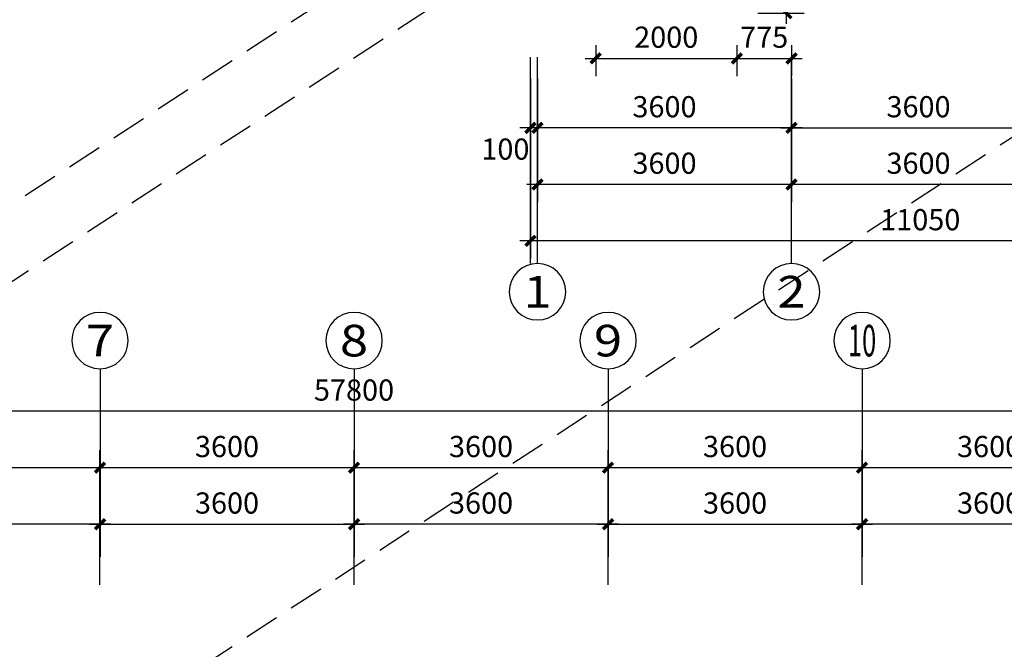
# Model space of a CAD drawing. Extents: x 2630691 to 4067888, y -898672 to -294695.
# Drawn here: x 3903854 to 3917808, y -870210 to -861292 of the extents above; entities that cross this region are included whole.
import ezdxf
from ezdxf.enums import TextEntityAlignment as Align

# ---------------------------------------------------------------- set-up
doc = ezdxf.new("R2010")
doc.units = 0
doc.header["$LTSCALE"] = 1000
doc.header["$MEASUREMENT"] = 0
doc.linetypes.add('DASHED', pattern=[0.75, 0.5, -0.25])
for name, color, linetype in [('AXIS', 3, 'Continuous'), ('AXIS_TEXT', 7, 'Continuous'), ('DOTE', 155, 'Continuous'), ('PUB_DIM', 3, 'Continuous')]:
    doc.layers.add(name, color=color, linetype=linetype)
doc.styles.add('COMPLEX', font='COMPLEX')
doc.styles.add('dim_font', font='simplex', dxfattribs={"width": 0.6})
doc.dimstyles.new('DIMN', dxfattribs={"dimtxt": 300, "dimasz": 100, "dimexe": 250, "dimexo": 300, "dimgap": 0, "dimtad": 0, "dimdec": 0, "dimzin": 0, "dimdsep": 46, "dimtxsty": 'dim_font', "dimblk": 'ARCHTICK', "dimcen": 0.09, "dimdle": 150, "dimclrt": 7, "dimazin": 0, "dimtfac": 1, "dimtdec": 0, "dimtix": 1, "dimtmove": 2, "dimatfit": 3, "dimldrblk": 'ARCHTICK', "dimfxl": 1, "dimtvp": 1, "dimtolj": 1, "dimtzin": 0, "dimarcsym": 0})

# ---------------------------------------------------------------- blocks, each defined once
blk = doc.blocks.new('_AXISO')
blk.add_circle((0, 0), 0.5)
at = {"layer": 'AXIS_TEXT', "style": 'COMPLEX', "width": 1.041667}
blk.add_attdef('A', text='', height=0.56, dxfattribs=at).set_placement((-0.25, -0.28), (0.25, -0.28), align=Align.FIT)
blk = doc.blocks.new('_ArchTick')
at = {"const_width": 0.5}
blk.add_lwpolyline([(-0.7, -0.7), (0.7, 0.7)], dxfattribs=at)
blk = doc.blocks.new('*D124')
at = {"layer": 'AXIS', "color": 0, "lineweight": -2, "transparency": 16777216}
for p, q in [((3915792, -868600), (3915792, -867388)), ((3919392, -868600), (3919392, -867388)), ((3919542, -867638), (3915642, -867638))]:
    blk.add_line(p, q, dxfattribs=at)
at = {"layer": 'Defpoints', "color": 0, "transparency": 16777216}
for p in [(3915792, -867638), (3915792, -868900), (3919392, -868900)]:
    blk.add_point(p, dxfattribs=at)
at = {"layer": 'AXIS', "color": 0, "lineweight": -2, "transparency": 16777216, "xscale": 100, "yscale": 100, "zscale": 100, "rotation": 180}
blk.add_blockref('_ArchTick', (3915792, -867638), dxfattribs=at)
at = {"layer": 'AXIS', "color": 0, "lineweight": -2, "transparency": 16777216, "xscale": 100, "yscale": 100, "zscale": 100}
blk.add_blockref('_ArchTick', (3919392, -867638), dxfattribs=at)
at = {"layer": 'AXIS', "color": 7, "transparency": 16777216, "insert": (3917592, -867338), "char_height": 300, "attachment_point": 5, "style": 'dim_font'}
blk.add_mtext('\\A1;3600', dxfattribs=at)
blk = doc.blocks.new('*D125')
at = {"layer": 'AXIS', "color": 0, "lineweight": -2, "transparency": 16777216}
for p, q in [((3912192, -868600), (3912192, -867388)), ((3915792, -868600), (3915792, -867388)), ((3915942, -867638), (3912042, -867638))]:
    blk.add_line(p, q, dxfattribs=at)
at = {"layer": 'Defpoints', "color": 0, "transparency": 16777216}
for p in [(3912192, -867638), (3912192, -868900), (3915792, -868900)]:
    blk.add_point(p, dxfattribs=at)
at = {"layer": 'AXIS', "color": 0, "lineweight": -2, "transparency": 16777216, "xscale": 100, "yscale": 100, "zscale": 100, "rotation": 180}
blk.add_blockref('_ArchTick', (3912192, -867638), dxfattribs=at)
at = {"layer": 'AXIS', "color": 0, "lineweight": -2, "transparency": 16777216, "xscale": 100, "yscale": 100, "zscale": 100}
blk.add_blockref('_ArchTick', (3915792, -867638), dxfattribs=at)
at = {"layer": 'AXIS', "color": 7, "transparency": 16777216, "insert": (3913992, -867338), "char_height": 300, "attachment_point": 5, "style": 'dim_font'}
blk.add_mtext('\\A1;3600', dxfattribs=at)
blk = doc.blocks.new('*D126')
at = {"layer": 'AXIS', "color": 0, "lineweight": -2, "transparency": 16777216}
for p, q in [((3908592, -868600), (3908592, -867388)), ((3912192, -868600), (3912192, -867388)), ((3912342, -867638), (3908442, -867638))]:
    blk.add_line(p, q, dxfattribs=at)
at = {"layer": 'Defpoints', "color": 0, "transparency": 16777216}
for p in [(3908592, -867638), (3908592, -868900), (3912192, -868900)]:
    blk.add_point(p, dxfattribs=at)
at = {"layer": 'AXIS', "color": 0, "lineweight": -2, "transparency": 16777216, "xscale": 100, "yscale": 100, "zscale": 100, "rotation": 180}
blk.add_blockref('_ArchTick', (3908592, -867638), dxfattribs=at)
at = {"layer": 'AXIS', "color": 0, "lineweight": -2, "transparency": 16777216, "xscale": 100, "yscale": 100, "zscale": 100}
blk.add_blockref('_ArchTick', (3912192, -867638), dxfattribs=at)
at = {"layer": 'AXIS', "color": 7, "transparency": 16777216, "insert": (3910392, -867338), "char_height": 300, "attachment_point": 5, "style": 'dim_font'}
blk.add_mtext('\\A1;3600', dxfattribs=at)
blk = doc.blocks.new('*D127')
at = {"layer": 'AXIS', "color": 0, "lineweight": -2, "transparency": 16777216}
for p, q in [((3904992, -868600), (3904992, -867388)), ((3908592, -868600), (3908592, -867388)), ((3908742, -867638), (3904842, -867638))]:
    blk.add_line(p, q, dxfattribs=at)
at = {"layer": 'Defpoints', "color": 0, "transparency": 16777216}
for p in [(3904992, -867638), (3904992, -868900), (3908592, -868900)]:
    blk.add_point(p, dxfattribs=at)
at = {"layer": 'AXIS', "color": 0, "lineweight": -2, "transparency": 16777216, "xscale": 100, "yscale": 100, "zscale": 100, "rotation": 180}
blk.add_blockref('_ArchTick', (3904992, -867638), dxfattribs=at)
at = {"layer": 'AXIS', "color": 0, "lineweight": -2, "transparency": 16777216, "xscale": 100, "yscale": 100, "zscale": 100}
blk.add_blockref('_ArchTick', (3908592, -867638), dxfattribs=at)
at = {"layer": 'AXIS', "color": 7, "transparency": 16777216, "insert": (3906792, -867338), "char_height": 300, "attachment_point": 5, "style": 'dim_font'}
blk.add_mtext('\\A1;3600', dxfattribs=at)
blk = doc.blocks.new('*D128')
at = {"layer": 'AXIS', "color": 0, "lineweight": -2, "transparency": 16777216}
for p, q in [((3901392, -868600), (3901392, -867388)), ((3904992, -868600), (3904992, -867388)), ((3905142, -867638), (3901242, -867638))]:
    blk.add_line(p, q, dxfattribs=at)
at = {"layer": 'Defpoints', "color": 0, "transparency": 16777216}
for p in [(3901392, -867638), (3901392, -868900), (3904992, -868900)]:
    blk.add_point(p, dxfattribs=at)
at = {"layer": 'AXIS', "color": 0, "lineweight": -2, "transparency": 16777216, "xscale": 100, "yscale": 100, "zscale": 100, "rotation": 180}
blk.add_blockref('_ArchTick', (3901392, -867638), dxfattribs=at)
at = {"layer": 'AXIS', "color": 0, "lineweight": -2, "transparency": 16777216, "xscale": 100, "yscale": 100, "zscale": 100}
blk.add_blockref('_ArchTick', (3904992, -867638), dxfattribs=at)
at = {"layer": 'AXIS', "color": 7, "transparency": 16777216, "insert": (3903192, -867338), "char_height": 300, "attachment_point": 5, "style": 'dim_font'}
blk.add_mtext('\\A1;3600', dxfattribs=at)
blk = doc.blocks.new('*D132')
at = {"layer": 'AXIS', "color": 0, "lineweight": -2, "transparency": 16777216}
for p, q in [((3879692, -868600), (3879692, -866588)), ((3937492, -868600), (3937492, -866588)), ((3937642, -866838), (3879542, -866838))]:
    blk.add_line(p, q, dxfattribs=at)
at = {"layer": 'Defpoints', "color": 0, "transparency": 16777216}
for p in [(3879692, -866838), (3879692, -868900), (3937492, -868900)]:
    blk.add_point(p, dxfattribs=at)
at = {"layer": 'AXIS', "color": 0, "lineweight": -2, "transparency": 16777216, "xscale": 100, "yscale": 100, "zscale": 100, "rotation": 180}
blk.add_blockref('_ArchTick', (3879692, -866838), dxfattribs=at)
at = {"layer": 'AXIS', "color": 0, "lineweight": -2, "transparency": 16777216, "xscale": 100, "yscale": 100, "zscale": 100}
blk.add_blockref('_ArchTick', (3937492, -866838), dxfattribs=at)
at = {"layer": 'AXIS', "color": 7, "transparency": 16777216, "insert": (3908592, -866538), "char_height": 300, "attachment_point": 5, "style": 'dim_font'}
blk.add_mtext('\\A1;57800', dxfattribs=at)
blk = doc.blocks.new('*D205')
at = {"layer": 'AXIS', "color": 0, "lineweight": -2, "transparency": 16777216}
for p, q in [((3914792, -862123), (3914792, -863875)), ((3918392, -862123), (3918392, -863875)), ((3918542, -863625), (3914642, -863625))]:
    blk.add_line(p, q, dxfattribs=at)
at = {"layer": 'Defpoints', "color": 0, "transparency": 16777216}
for p in [(3914792, -861823), (3918392, -861823), (3914792, -863625)]:
    blk.add_point(p, dxfattribs=at)
at = {"layer": 'AXIS', "color": 0, "lineweight": -2, "transparency": 16777216, "xscale": 100, "yscale": 100, "zscale": 100, "rotation": 180}
blk.add_blockref('_ArchTick', (3914792, -863625), dxfattribs=at)
at = {"layer": 'AXIS', "color": 0, "lineweight": -2, "transparency": 16777216, "xscale": 100, "yscale": 100, "zscale": 100}
blk.add_blockref('_ArchTick', (3918392, -863625), dxfattribs=at)
at = {"layer": 'AXIS', "color": 7, "transparency": 16777216, "insert": (3916592, -863325), "char_height": 300, "attachment_point": 5, "style": 'dim_font'}
blk.add_mtext('\\A1;3600', dxfattribs=at)
blk = doc.blocks.new('*D206')
at = {"layer": 'AXIS', "color": 0, "lineweight": -2, "transparency": 16777216}
for p, q in [((3911192, -862123), (3911192, -863875)), ((3914792, -862123), (3914792, -863875)), ((3914942, -863625), (3911042, -863625))]:
    blk.add_line(p, q, dxfattribs=at)
at = {"layer": 'Defpoints', "color": 0, "transparency": 16777216}
for p in [(3911192, -861823), (3914792, -861823), (3911192, -863625)]:
    blk.add_point(p, dxfattribs=at)
at = {"layer": 'AXIS', "color": 0, "lineweight": -2, "transparency": 16777216, "xscale": 100, "yscale": 100, "zscale": 100, "rotation": 180}
blk.add_blockref('_ArchTick', (3911192, -863625), dxfattribs=at)
at = {"layer": 'AXIS', "color": 0, "lineweight": -2, "transparency": 16777216, "xscale": 100, "yscale": 100, "zscale": 100}
blk.add_blockref('_ArchTick', (3914792, -863625), dxfattribs=at)
at = {"layer": 'AXIS', "color": 7, "transparency": 16777216, "insert": (3912992, -863325), "char_height": 300, "attachment_point": 5, "style": 'dim_font'}
blk.add_mtext('\\A1;3600', dxfattribs=at)
blk = doc.blocks.new('*D209')
at = {"layer": 'AXIS', "color": 0, "lineweight": -2, "transparency": 16777216}
for p, q in [((3914642, -862825), (3918542, -862825)), ((3914792, -862763), (3914792, -863075)), ((3918392, -862763), (3918392, -863075))]:
    blk.add_line(p, q, dxfattribs=at)
at = {"layer": 'Defpoints', "color": 0, "transparency": 16777216}
for p in [(3914792, -862463), (3918392, -862463), (3918392, -862825)]:
    blk.add_point(p, dxfattribs=at)
at = {"layer": 'AXIS', "color": 0, "lineweight": -2, "transparency": 16777216, "xscale": 100, "yscale": 100, "zscale": 100, "rotation": 180}
blk.add_blockref('_ArchTick', (3914792, -862825), dxfattribs=at)
at = {"layer": 'AXIS', "color": 0, "lineweight": -2, "transparency": 16777216, "xscale": 100, "yscale": 100, "zscale": 100}
blk.add_blockref('_ArchTick', (3918392, -862825), dxfattribs=at)
at = {"layer": 'AXIS', "color": 7, "transparency": 16777216, "insert": (3916592, -862525), "char_height": 300, "attachment_point": 5, "style": 'dim_font'}
blk.add_mtext('\\A1;3600', dxfattribs=at)
blk = doc.blocks.new('*D210')
at = {"layer": 'AXIS', "color": 0, "lineweight": -2, "transparency": 16777216}
for p, q in [((3914942, -862825), (3911042, -862825)), ((3911192, -862847), (3911192, -863075)), ((3914792, -862847), (3914792, -863075))]:
    blk.add_line(p, q, dxfattribs=at)
at = {"layer": 'Defpoints', "color": 0, "transparency": 16777216}
for p in [(3911192, -862547), (3914792, -862547), (3911192, -862825)]:
    blk.add_point(p, dxfattribs=at)
at = {"layer": 'AXIS', "color": 0, "lineweight": -2, "transparency": 16777216, "xscale": 100, "yscale": 100, "zscale": 100, "rotation": 180}
blk.add_blockref('_ArchTick', (3911192, -862825), dxfattribs=at)
at = {"layer": 'AXIS', "color": 0, "lineweight": -2, "transparency": 16777216, "xscale": 100, "yscale": 100, "zscale": 100}
blk.add_blockref('_ArchTick', (3914792, -862825), dxfattribs=at)
at = {"layer": 'AXIS', "color": 7, "transparency": 16777216, "insert": (3912992, -862525), "char_height": 300, "attachment_point": 5, "style": 'dim_font'}
blk.add_mtext('\\A1;3600', dxfattribs=at)
blk = doc.blocks.new('*D211')
at = {"layer": 'AXIS', "color": 0, "lineweight": -2, "transparency": 16777216}
for p, q in [((3911342, -862825), (3910942, -862825)), ((3911092, -862847), (3911092, -863075)), ((3911192, -862763), (3911192, -863075))]:
    blk.add_line(p, q, dxfattribs=at)
at = {"layer": 'Defpoints', "color": 0, "transparency": 16777216}
for p in [(3911192, -862463), (3911092, -862547), (3911092, -862825)]:
    blk.add_point(p, dxfattribs=at)
at = {"layer": 'AXIS', "color": 0, "lineweight": -2, "transparency": 16777216, "xscale": 100, "yscale": 100, "zscale": 100, "rotation": 180}
blk.add_blockref('_ArchTick', (3911092, -862825), dxfattribs=at)
at = {"layer": 'AXIS', "color": 0, "lineweight": -2, "transparency": 16777216, "xscale": 100, "yscale": 100, "zscale": 100}
blk.add_blockref('_ArchTick', (3911192, -862825), dxfattribs=at)
at = {"layer": 'AXIS', "color": 7, "transparency": 16777216, "insert": (3910737, -863125), "char_height": 300, "attachment_point": 5, "style": 'dim_font'}
blk.add_mtext('\\A1;100', dxfattribs=at)
blk = doc.blocks.new('*D213')
at = {"layer": 'AXIS', "color": 0, "lineweight": -2, "transparency": 16777216}
for p, q in [((3911092, -862123), (3911092, -864675)), ((3922142, -862123), (3922142, -864675)), ((3922292, -864425), (3910942, -864425))]:
    blk.add_line(p, q, dxfattribs=at)
at = {"layer": 'Defpoints', "color": 0, "transparency": 16777216}
for p in [(3911092, -861823), (3922142, -861823), (3911092, -864425)]:
    blk.add_point(p, dxfattribs=at)
at = {"layer": 'AXIS', "color": 0, "lineweight": -2, "transparency": 16777216, "xscale": 100, "yscale": 100, "zscale": 100, "rotation": 180}
blk.add_blockref('_ArchTick', (3911092, -864425), dxfattribs=at)
at = {"layer": 'AXIS', "color": 0, "lineweight": -2, "transparency": 16777216, "xscale": 100, "yscale": 100, "zscale": 100}
blk.add_blockref('_ArchTick', (3922142, -864425), dxfattribs=at)
at = {"layer": 'AXIS', "color": 7, "transparency": 16777216, "insert": (3916617, -864125), "char_height": 300, "attachment_point": 5, "style": 'dim_font'}
blk.add_mtext('\\A1;11050', dxfattribs=at)
blk = doc.blocks.new('*D224')
at = {"layer": 'AXIS', "color": 0, "lineweight": -2, "transparency": 16777216}
for p, q in [((3904992, -869297), (3904992, -868188)), ((3908592, -869297), (3908592, -868188)), ((3904842, -868438), (3908742, -868438))]:
    blk.add_line(p, q, dxfattribs=at)
at = {"layer": 'Defpoints', "color": 0, "transparency": 16777216}
for p in [(3908592, -868438), (3904992, -869597), (3908592, -869597)]:
    blk.add_point(p, dxfattribs=at)
at = {"layer": 'AXIS', "color": 0, "lineweight": -2, "transparency": 16777216, "xscale": 100, "yscale": 100, "zscale": 100, "rotation": 180}
blk.add_blockref('_ArchTick', (3904992, -868438), dxfattribs=at)
at = {"layer": 'AXIS', "color": 0, "lineweight": -2, "transparency": 16777216, "xscale": 100, "yscale": 100, "zscale": 100}
blk.add_blockref('_ArchTick', (3908592, -868438), dxfattribs=at)
at = {"layer": 'AXIS', "color": 7, "transparency": 16777216, "insert": (3906792, -868138), "char_height": 300, "attachment_point": 5, "style": 'dim_font'}
blk.add_mtext('\\A1;3600', dxfattribs=at)
blk = doc.blocks.new('*D225')
at = {"layer": 'AXIS', "color": 0, "lineweight": -2, "transparency": 16777216}
for p, q in [((3901392, -869297), (3901392, -868188)), ((3904992, -869297), (3904992, -868188)), ((3905142, -868438), (3901242, -868438))]:
    blk.add_line(p, q, dxfattribs=at)
at = {"layer": 'Defpoints', "color": 0, "transparency": 16777216}
for p in [(3901392, -868438), (3901392, -869597), (3904992, -869597)]:
    blk.add_point(p, dxfattribs=at)
at = {"layer": 'AXIS', "color": 0, "lineweight": -2, "transparency": 16777216, "xscale": 100, "yscale": 100, "zscale": 100, "rotation": 180}
blk.add_blockref('_ArchTick', (3901392, -868438), dxfattribs=at)
at = {"layer": 'AXIS', "color": 0, "lineweight": -2, "transparency": 16777216, "xscale": 100, "yscale": 100, "zscale": 100}
blk.add_blockref('_ArchTick', (3904992, -868438), dxfattribs=at)
at = {"layer": 'AXIS', "color": 7, "transparency": 16777216, "insert": (3903192, -868138), "char_height": 300, "attachment_point": 5, "style": 'dim_font'}
blk.add_mtext('\\A1;3600', dxfattribs=at)
blk = doc.blocks.new('*D226')
at = {"layer": 'AXIS', "color": 0, "lineweight": -2, "transparency": 16777216}
for p, q in [((3912192, -869297), (3912192, -868188)), ((3915792, -869297), (3915792, -868188)), ((3912042, -868438), (3915942, -868438))]:
    blk.add_line(p, q, dxfattribs=at)
at = {"layer": 'Defpoints', "color": 0, "transparency": 16777216}
for p in [(3915792, -868438), (3912192, -869597), (3915792, -869597)]:
    blk.add_point(p, dxfattribs=at)
at = {"layer": 'AXIS', "color": 0, "lineweight": -2, "transparency": 16777216, "xscale": 100, "yscale": 100, "zscale": 100, "rotation": 180}
blk.add_blockref('_ArchTick', (3912192, -868438), dxfattribs=at)
at = {"layer": 'AXIS', "color": 0, "lineweight": -2, "transparency": 16777216, "xscale": 100, "yscale": 100, "zscale": 100}
blk.add_blockref('_ArchTick', (3915792, -868438), dxfattribs=at)
at = {"layer": 'AXIS', "color": 7, "transparency": 16777216, "insert": (3913992, -868138), "char_height": 300, "attachment_point": 5, "style": 'dim_font'}
blk.add_mtext('\\A1;3600', dxfattribs=at)
blk = doc.blocks.new('*D227')
at = {"layer": 'AXIS', "color": 0, "lineweight": -2, "transparency": 16777216}
for p, q in [((3908592, -869297), (3908592, -868188)), ((3912192, -869297), (3912192, -868188)), ((3912342, -868438), (3908442, -868438))]:
    blk.add_line(p, q, dxfattribs=at)
at = {"layer": 'Defpoints', "color": 0, "transparency": 16777216}
for p in [(3908592, -868438), (3908592, -869597), (3912192, -869597)]:
    blk.add_point(p, dxfattribs=at)
at = {"layer": 'AXIS', "color": 0, "lineweight": -2, "transparency": 16777216, "xscale": 100, "yscale": 100, "zscale": 100, "rotation": 180}
blk.add_blockref('_ArchTick', (3908592, -868438), dxfattribs=at)
at = {"layer": 'AXIS', "color": 0, "lineweight": -2, "transparency": 16777216, "xscale": 100, "yscale": 100, "zscale": 100}
blk.add_blockref('_ArchTick', (3912192, -868438), dxfattribs=at)
at = {"layer": 'AXIS', "color": 7, "transparency": 16777216, "insert": (3910392, -868138), "char_height": 300, "attachment_point": 5, "style": 'dim_font'}
blk.add_mtext('\\A1;3600', dxfattribs=at)
blk = doc.blocks.new('*D229')
at = {"layer": 'AXIS', "color": 0, "lineweight": -2, "transparency": 16777216}
for p, q in [((3915792, -869297), (3915792, -868188)), ((3919392, -869297), (3919392, -868188)), ((3919542, -868438), (3915642, -868438))]:
    blk.add_line(p, q, dxfattribs=at)
at = {"layer": 'Defpoints', "color": 0, "transparency": 16777216}
for p in [(3915792, -868438), (3915792, -869597), (3919392, -869597)]:
    blk.add_point(p, dxfattribs=at)
at = {"layer": 'AXIS', "color": 0, "lineweight": -2, "transparency": 16777216, "xscale": 100, "yscale": 100, "zscale": 100, "rotation": 180}
blk.add_blockref('_ArchTick', (3915792, -868438), dxfattribs=at)
at = {"layer": 'AXIS', "color": 0, "lineweight": -2, "transparency": 16777216, "xscale": 100, "yscale": 100, "zscale": 100}
blk.add_blockref('_ArchTick', (3919392, -868438), dxfattribs=at)
at = {"layer": 'AXIS', "color": 7, "transparency": 16777216, "insert": (3917592, -868138), "char_height": 300, "attachment_point": 5, "style": 'dim_font'}
blk.add_mtext('\\A1;3600', dxfattribs=at)
blk = doc.blocks.new('*D271')
at = {"layer": 'Defpoints', "color": 0, "transparency": 16777216}
for p in [(3914017, -860201), (3914720, -860201), (3914017, -861201)]:
    blk.add_point(p, dxfattribs=at)
at = {"layer": 'PUB_DIM', "color": 0, "lineweight": -2, "transparency": 16777216}
for p, q in [((3914720, -861351), (3914720, -860051)), ((3914317, -860201), (3914970, -860201)), ((3914317, -861201), (3914970, -861201))]:
    blk.add_line(p, q, dxfattribs=at)
at = {"layer": 'PUB_DIM', "color": 0, "lineweight": -2, "transparency": 16777216, "xscale": 100, "yscale": 100, "zscale": 100}
for p, rotation in [((3914720, -860201), 90), ((3914720, -861201), 270)]:
    blk.add_blockref('_ArchTick', p, dxfattribs=dict(at, rotation=rotation))
at = {"layer": 'PUB_DIM', "color": 7, "transparency": 16777216, "insert": (3914420, -860701), "char_height": 300, "attachment_point": 5, "rotation": 90, "style": 'dim_font'}
blk.add_mtext('\\A1;1000', dxfattribs=at)
blk = doc.blocks.new('*D272')
at = {"layer": 'Defpoints', "color": 0, "transparency": 16777216}
for p in [(3912017, -861354), (3914017, -861354), (3914017, -861840)]:
    blk.add_point(p, dxfattribs=at)
at = {"layer": 'PUB_DIM', "color": 0, "lineweight": -2, "transparency": 16777216}
for p, q in [((3912017, -861654), (3912017, -862090)), ((3914017, -861654), (3914017, -862090)), ((3911867, -861840), (3914167, -861840))]:
    blk.add_line(p, q, dxfattribs=at)
at = {"layer": 'PUB_DIM', "color": 0, "lineweight": -2, "transparency": 16777216, "xscale": 100, "yscale": 100, "zscale": 100, "rotation": 180}
blk.add_blockref('_ArchTick', (3912017, -861840), dxfattribs=at)
at = {"layer": 'PUB_DIM', "color": 0, "lineweight": -2, "transparency": 16777216, "xscale": 100, "yscale": 100, "zscale": 100}
blk.add_blockref('_ArchTick', (3914017, -861840), dxfattribs=at)
at = {"layer": 'PUB_DIM', "color": 7, "transparency": 16777216, "insert": (3913017, -861540), "char_height": 300, "attachment_point": 5, "style": 'dim_font'}
blk.add_mtext('\\A1;2000', dxfattribs=at)
blk = doc.blocks.new('*D273')
at = {"layer": 'Defpoints', "color": 0, "transparency": 16777216}
for p in [(3914017, -861354), (3914792, -861354), (3914792, -861840)]:
    blk.add_point(p, dxfattribs=at)
at = {"layer": 'PUB_DIM', "color": 0, "lineweight": -2, "transparency": 16777216}
for p, q in [((3914017, -861654), (3914017, -862090)), ((3914792, -861654), (3914792, -862090)), ((3913867, -861840), (3914942, -861840))]:
    blk.add_line(p, q, dxfattribs=at)
at = {"layer": 'PUB_DIM', "color": 0, "lineweight": -2, "transparency": 16777216, "xscale": 100, "yscale": 100, "zscale": 100, "rotation": 180}
blk.add_blockref('_ArchTick', (3914017, -861840), dxfattribs=at)
at = {"layer": 'PUB_DIM', "color": 0, "lineweight": -2, "transparency": 16777216, "xscale": 100, "yscale": 100, "zscale": 100}
blk.add_blockref('_ArchTick', (3914792, -861840), dxfattribs=at)
at = {"layer": 'PUB_DIM', "color": 7, "transparency": 16777216, "insert": (3914405, -861540), "char_height": 300, "attachment_point": 5, "style": 'dim_font'}
blk.add_mtext('\\A1;775', dxfattribs=at)

msp = doc.modelspace()

# ---------------------------------------------------------------- linework, layer by layer
at = {"layer": 'AXIS'}
for p, q in [((3911092.1, -864745.2), (3911092.1, -861822.7)), ((3911192.1, -864745.2), (3911192.1, -861822.7)), ((3914792.1, -864745.2), (3914792.1, -861822.7)), ((3904992.2, -866237.9), (3904992.2, -868899.9)), ((3908592.2, -866237.9), (3908592.2, -868899.9)), ((3912192.2, -866237.9), (3912192.2, -868899.9)), ((3915792.2, -866237.9), (3915792.2, -868899.9))]:
    msp.add_line(p, q, dxfattribs=at)
at = {"layer": 'DOTE', "linetype": 'DASHED'}
for p, q in [((3890742.2, -872391.5), (3922142.1, -851900.7)), ((3879692.2, -880691.5), (3911092.1, -860200.7)), ((3890742.2, -880691.5), (3922142.1, -860200.7))]:
    msp.add_line(p, q, dxfattribs=at)

# ---------------------------------------------------------------- block references
at = {"layer": 'AXIS'}
ref = msp.add_blockref('_AXISO', (3911192.1, -865145.2), dxfattribs=dict(at, xscale=-800, yscale=800, zscale=800, rotation=180))
ref.add_attrib('A', '1', dxfattribs={"layer": 'AXIS_TEXT', "height": 448, "style": 'COMPLEX', "width": 2.083333}).set_placement((3910992.1, -865369.2), (3911392.1, -865369.2), align=Align.FIT)
ref = msp.add_blockref('_AXISO', (3914792.1, -865145.2), dxfattribs=dict(at, xscale=-800, yscale=800, zscale=800, rotation=180))
ref.add_attrib('A', '2', dxfattribs={"layer": 'AXIS_TEXT', "height": 448, "style": 'COMPLEX', "width": 1.339286}).set_placement((3914592.1, -865369.2), (3914992.1, -865369.2), align=Align.FIT)
ref = msp.add_blockref('_AXISO', (3904992.2, -865837.9), dxfattribs=dict(at, xscale=-800, yscale=800, zscale=800, rotation=180))
ref.add_attrib('A', '7', dxfattribs={"layer": 'AXIS_TEXT', "height": 448, "style": 'COMPLEX', "width": 1.339286}).set_placement((3904792.2, -866061.9), (3905192.2, -866061.9), align=Align.FIT)
ref = msp.add_blockref('_AXISO', (3908592.2, -865837.9), dxfattribs=dict(at, xscale=-800, yscale=800, zscale=800, rotation=180))
ref.add_attrib('A', '8', dxfattribs={"layer": 'AXIS_TEXT', "height": 448, "style": 'COMPLEX', "width": 1.339286}).set_placement((3908392.2, -866061.9), (3908792.2, -866061.9), align=Align.FIT)
ref = msp.add_blockref('_AXISO', (3912192.2, -865837.9), dxfattribs=dict(at, xscale=-800, yscale=800, zscale=800, rotation=180))
ref.add_attrib('A', '9', dxfattribs={"layer": 'AXIS_TEXT', "height": 448, "style": 'COMPLEX', "width": 1.339286}).set_placement((3911992.2, -866061.9), (3912392.2, -866061.9), align=Align.FIT)
ref = msp.add_blockref('_AXISO', (3915792.2, -865837.9), dxfattribs=dict(at, xscale=-800, yscale=800, zscale=800, rotation=180))
ref.add_attrib('A', '10', dxfattribs={"layer": 'AXIS_TEXT', "height": 448, "style": 'COMPLEX', "width": 0.646552}).set_placement((3915592.2, -866061.9), (3915992.2, -866061.9), align=Align.FIT)

# ---------------------------------------------------------------- dimensions: what is measured, and where the dimension line sits
for base, p1, p2, picture, middle in [((3911092.1, -864424.7), (3922142.1, -861822.7), (3911092.1, -861822.7), '*D213', (3916617.1, -864124.7)), ((3911192.1, -863624.7), (3914792.1, -861822.7), (3911192.1, -861822.7), '*D206', (3912992.1, -863324.7)), ((3914792.1, -863624.7), (3918392.1, -861822.7), (3914792.1, -861822.7), '*D205', (3916592.1, -863324.7)), ((3911192.1, -862824.7), (3914792.1, -862547.3), (3911192.1, -862547.3), '*D210', (3912992.1, -862524.7)), ((3879692.2, -866837.9), (3937492.2, -868899.9), (3879692.2, -868899.9), '*D132', (3908592.2, -866537.9)), ((3901392.2, -867637.9), (3904992.2, -868899.9), (3901392.2, -868899.9), '*D128', (3903192.2, -867337.9)), ((3904992.2, -867637.9), (3908592.2, -868899.9), (3904992.2, -868899.9), '*D127', (3906792.2, -867337.9)), ((3908592.2, -867637.9), (3912192.2, -868899.9), (3908592.2, -868899.9), '*D126', (3910392.2, -867337.9)), ((3912192.2, -867637.9), (3915792.2, -868899.9), (3912192.2, -868899.9), '*D125', (3913992.2, -867337.9)), ((3915792.2, -867637.9), (3919392.2, -868899.9), (3915792.2, -868899.9), '*D124', (3917592.2, -867337.9)), ((3901392.2, -868437.9), (3904992.2, -869597.4), (3901392.2, -869597.4), '*D225', (3903192.2, -868137.9)), ((3908592.2, -868437.9), (3912192.2, -869597.4), (3908592.2, -869597.4), '*D227', (3910392.2, -868137.9)), ((3915792.2, -868437.9), (3919392.2, -869597.4), (3915792.2, -869597.4), '*D229', (3917592.2, -868137.9))]:
    dim = msp.add_linear_dim(base=base, p1=p1, p2=p2, angle=180, dimstyle='DIMN', dxfattribs=at)
    dim.commit()
    dim.dimension.update_dxf_attribs({"geometry": picture, "text_midpoint": middle})
for base, p1, p2, picture, middle in [((3918392.1, -862824.7), (3914792.1, -862463.2), (3918392.1, -862463.2), '*D209', (3916592.1, -862524.7)), ((3908592.2, -868437.9), (3904992.2, -869597.4), (3908592.2, -869597.4), '*D224', (3906792.2, -868137.9)), ((3915792.2, -868437.9), (3912192.2, -869597.4), (3915792.2, -869597.4), '*D226', (3913992.2, -868137.9))]:
    dim = msp.add_linear_dim(base=base, p1=p1, p2=p2, dimstyle='DIMN', dxfattribs=at)
    dim.commit()
    dim.dimension.update_dxf_attribs({"geometry": picture, "text_midpoint": middle})
dim = msp.add_linear_dim(base=(3911092.1, -862824.7), p1=(3911192.1, -862463.2), p2=(3911092.1, -862547.3), angle=180, dimstyle='DIMN', dxfattribs=at)
dim.commit()
dim.dimension.update_dxf_attribs({"geometry": '*D211', "text_midpoint": (3910737, -863124.7), "dimtype": 128})
at = {"layer": 'PUB_DIM'}
dim = msp.add_linear_dim(base=(3914720.1, -860200.7), p1=(3914017.1, -861200.7), p2=(3914017.1, -860200.7), angle=90, dimstyle='DIMN', dxfattribs=at)
dim.commit()
dim.dimension.update_dxf_attribs({"geometry": '*D271', "text_midpoint": (3914420.1, -860700.7)})
for base, p1, p2, picture, middle in [((3914017.1, -861839.7), (3912017.1, -861354.2), (3914017.1, -861354.2), '*D272', (3913017.1, -861539.7)), ((3914792.1, -861839.7), (3914017.1, -861354.2), (3914792.1, -861354.2), '*D273', (3914404.6, -861539.7))]:
    dim = msp.add_linear_dim(base=base, p1=p1, p2=p2, dimstyle='DIMN', dxfattribs=at)
    dim.commit()
    dim.dimension.update_dxf_attribs({"geometry": picture, "text_midpoint": middle})

doc.saveas('drawing.dxf')
